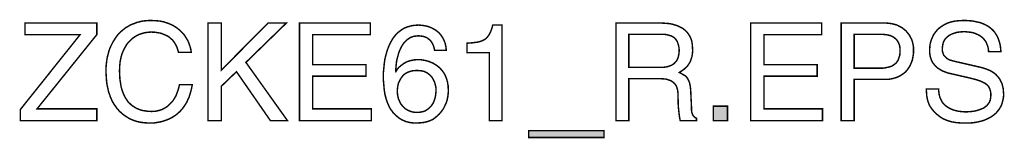
# Model space of a CAD drawing. Extents: x -1.94 to 1.94, y -3.37 to 3.38.
# Drawn here: x -0.08 to 1.94, y -3.37 to -3.13 of the extents above; entities that cross this region are included whole.
import ezdxf

# ---------------------------------------------------------------- set-up
doc = ezdxf.new("R2010")
doc.units = 0
doc.header["$LTSCALE"] = 0.000394
doc.header["$MEASUREMENT"] = 0
doc.layers.add('PLAN_1', color=7, linetype='CONTINUOUS')

msp = doc.modelspace()

# ---------------------------------------------------------------- linework, layer by layer
at = {"layer": 'PLAN_1', "linetype": 'CONTINUOUS', "const_width": 0.003}
for points in [[(0.080661, -3.338409), (-0.076228, -3.338409), (-0.076228, -3.315634), (0.046079, -3.162961), (-0.066949, -3.162961), (-0.066949, -3.138921), (0.080661, -3.138921), (0.080661, -3.162539), (-0.042067, -3.31437), (0.080661, -3.31437), (0.080661, -3.338409)], [(0.248098, -3.198811), (0.246409, -3.192906), (0.244303, -3.187), (0.241772, -3.182362), (0.238819, -3.17772), (0.235866, -3.173925), (0.232071, -3.170551), (0.228697, -3.167598), (0.22448, -3.165071), (0.220685, -3.163382), (0.216465, -3.161697), (0.212248, -3.160008), (0.208031, -3.159165), (0.20002, -3.157902), (0.192425, -3.157476), (0.185677, -3.157902), (0.17935, -3.158744), (0.173028, -3.160429), (0.167122, -3.162539), (0.161217, -3.165492), (0.155736, -3.168866), (0.150673, -3.173083), (0.146035, -3.17772), (0.141815, -3.182783), (0.138441, -3.188689), (0.135067, -3.195016), (0.132118, -3.202185), (0.130008, -3.209776), (0.128319, -3.218209), (0.127476, -3.227067), (0.127055, -3.236768), (0.127476, -3.245201), (0.127898, -3.253638), (0.129165, -3.26165), (0.130429, -3.269665), (0.132539, -3.276835), (0.135067, -3.283583), (0.13802, -3.289909), (0.141815, -3.295811), (0.143504, -3.298343), (0.145614, -3.301295), (0.148142, -3.303402), (0.150673, -3.305933), (0.153205, -3.308043), (0.156157, -3.309728), (0.15911, -3.311839), (0.162059, -3.313524), (0.165433, -3.314791), (0.168807, -3.316055), (0.172181, -3.317323), (0.175976, -3.318165), (0.180197, -3.318587), (0.184413, -3.319429), (0.18863, -3.319429), (0.193272, -3.31985), (0.196646, -3.319429), (0.200441, -3.319429), (0.204236, -3.318587), (0.208031, -3.317744), (0.212248, -3.316476), (0.216465, -3.314791), (0.220685, -3.31226), (0.224902, -3.309728), (0.228697, -3.306354), (0.232492, -3.302559), (0.236287, -3.298343), (0.239661, -3.293283), (0.243035, -3.287378), (0.245567, -3.28063), (0.248098, -3.273461), (0.250205, -3.265024), (0.276354, -3.265024), (0.275091, -3.271772), (0.273402, -3.27852), (0.271717, -3.284425), (0.270028, -3.289909), (0.267496, -3.29539), (0.26539, -3.300028), (0.262858, -3.304669), (0.259906, -3.308886), (0.256953, -3.313102), (0.254, -3.316476), (0.251051, -3.31985), (0.247677, -3.322803), (0.244303, -3.325756), (0.240929, -3.328287), (0.237555, -3.330394), (0.234181, -3.332504), (0.227012, -3.335878), (0.220264, -3.338409), (0.213516, -3.340516), (0.207189, -3.341783), (0.196646, -3.343469), (0.189051, -3.343469), (0.180618, -3.343047), (0.172181, -3.342205), (0.163748, -3.340516), (0.155736, -3.337988), (0.151937, -3.336299), (0.148142, -3.334614), (0.144346, -3.332504), (0.140972, -3.330394), (0.137177, -3.327866), (0.133803, -3.325335), (0.130429, -3.322382), (0.127055, -3.319429), (0.124102, -3.316055), (0.12115, -3.312681), (0.118622, -3.308886), (0.115669, -3.304669), (0.113138, -3.300453), (0.111028, -3.296232), (0.108921, -3.291594), (0.107232, -3.286535), (0.105126, -3.281051), (0.103858, -3.275988), (0.102594, -3.270087), (0.101327, -3.264181), (0.100484, -3.257854), (0.100063, -3.251528), (0.099642, -3.24478), (0.09922, -3.23761), (0.099642, -3.226224), (0.100906, -3.215681), (0.101752, -3.210197), (0.103016, -3.205138), (0.10428, -3.200496), (0.105547, -3.195437), (0.107232, -3.190795), (0.109343, -3.186157), (0.111449, -3.181941), (0.113559, -3.17772), (0.116091, -3.173925), (0.118622, -3.169709), (0.12115, -3.166335), (0.124102, -3.162539), (0.127055, -3.159165), (0.130429, -3.156213), (0.133803, -3.15326), (0.137598, -3.150307), (0.140972, -3.14778), (0.145189, -3.145669), (0.148988, -3.143138), (0.153205, -3.141453), (0.157843, -3.139764), (0.162059, -3.138079), (0.166701, -3.136811), (0.17176, -3.135547), (0.176823, -3.134705), (0.181882, -3.134283), (0.186945, -3.133858), (0.192425, -3.133858), (0.201705, -3.134283), (0.210563, -3.135126), (0.218575, -3.136811), (0.226165, -3.139343), (0.233335, -3.142295), (0.239661, -3.145669), (0.245567, -3.149465), (0.251051, -3.154102), (0.255689, -3.158744), (0.260327, -3.163803), (0.263701, -3.169287), (0.267075, -3.174772), (0.269606, -3.180673), (0.271717, -3.186579), (0.273402, -3.192906), (0.274244, -3.198811), (0.248098, -3.198811)], [(0.335823, -3.338409), (0.308831, -3.338409), (0.308831, -3.138921), (0.335823, -3.138921), (0.335823, -3.2355), (0.43198, -3.138921), (0.469516, -3.138921), (0.386433, -3.219476), (0.471626, -3.338409), (0.436618, -3.338409), (0.367031, -3.238453), (0.335823, -3.268398), (0.335823, -3.338409)], [(0.643697, -3.338409), (0.496508, -3.338409), (0.496508, -3.138921), (0.641591, -3.138921), (0.641591, -3.162961), (0.5235, -3.162961), (0.5235, -3.224114), (0.632732, -3.224114), (0.632732, -3.247732), (0.5235, -3.247732), (0.5235, -3.31437), (0.643697, -3.31437), (0.643697, -3.338409)], [(0.773598, -3.195016), (0.772331, -3.188689), (0.770224, -3.183205), (0.768957, -3.180673), (0.767272, -3.178146), (0.765583, -3.175614), (0.763476, -3.173504), (0.761366, -3.171819), (0.759256, -3.17013), (0.756728, -3.168445), (0.753776, -3.167598), (0.750823, -3.166335), (0.747449, -3.165913), (0.744075, -3.165492), (0.74028, -3.165071), (0.736484, -3.165492), (0.73311, -3.165913), (0.730157, -3.166335), (0.727205, -3.167598), (0.724252, -3.168445), (0.72172, -3.17013), (0.719193, -3.171819), (0.716661, -3.173504), (0.712445, -3.17772), (0.70865, -3.182362), (0.705276, -3.187843), (0.702744, -3.193327), (0.700213, -3.199232), (0.698528, -3.205559), (0.696839, -3.211461), (0.695575, -3.217366), (0.694307, -3.228331), (0.693886, -3.237189), (0.694307, -3.238031), (0.696839, -3.233815), (0.700213, -3.229598), (0.70485, -3.225803), (0.709913, -3.222004), (0.712866, -3.220319), (0.715819, -3.21863), (0.719193, -3.217366), (0.722988, -3.216102), (0.727205, -3.215256), (0.731421, -3.214413), (0.735642, -3.213992), (0.740701, -3.213992), (0.745339, -3.213992), (0.74998, -3.214835), (0.755039, -3.215681), (0.760102, -3.216945), (0.765583, -3.219055), (0.770646, -3.221161), (0.775283, -3.224114), (0.780346, -3.227488), (0.784563, -3.231283), (0.78878, -3.235925), (0.792575, -3.240984), (0.795528, -3.246469), (0.798059, -3.252795), (0.800169, -3.259965), (0.800591, -3.26376), (0.801433, -3.267555), (0.801433, -3.271772), (0.801854, -3.275988), (0.801433, -3.283161), (0.800591, -3.289909), (0.799323, -3.296232), (0.797217, -3.302559), (0.794685, -3.308043), (0.791732, -3.313949), (0.787937, -3.319429), (0.783299, -3.324913), (0.779079, -3.328709), (0.774862, -3.332504), (0.770224, -3.335878), (0.76474, -3.338409), (0.758835, -3.340516), (0.751665, -3.342205), (0.743232, -3.343047), (0.733531, -3.343469), (0.728047, -3.343047), (0.72172, -3.342205), (0.714972, -3.340516), (0.708224, -3.337567), (0.70485, -3.335878), (0.701476, -3.333768), (0.698102, -3.33124), (0.695154, -3.328709), (0.692201, -3.325756), (0.688827, -3.322803), (0.686295, -3.319008), (0.683343, -3.315213), (0.681232, -3.311839), (0.679547, -3.308043), (0.677858, -3.304248), (0.676173, -3.300453), (0.673642, -3.292437), (0.671535, -3.284004), (0.670268, -3.275567), (0.669425, -3.266291), (0.668583, -3.257012), (0.668583, -3.247732), (0.668583, -3.239299), (0.669425, -3.230862), (0.670268, -3.222004), (0.671535, -3.21315), (0.673642, -3.204291), (0.676173, -3.195858), (0.679126, -3.187421), (0.682921, -3.179409), (0.685031, -3.175614), (0.687138, -3.171819), (0.689669, -3.168445), (0.692201, -3.165071), (0.695154, -3.161697), (0.698102, -3.158744), (0.701476, -3.156213), (0.70485, -3.153681), (0.70865, -3.151154), (0.712445, -3.149043), (0.716661, -3.147354), (0.720878, -3.146091), (0.72552, -3.144827), (0.730157, -3.14398), (0.735217, -3.143559), (0.740701, -3.143138), (0.744917, -3.143559), (0.749559, -3.14398), (0.754197, -3.144827), (0.758835, -3.145669), (0.763476, -3.147354), (0.767693, -3.149043), (0.772331, -3.151575), (0.776551, -3.154102), (0.780768, -3.157476), (0.784563, -3.161276), (0.787937, -3.165492), (0.79089, -3.17013), (0.793421, -3.175614), (0.795528, -3.18152), (0.796795, -3.187843), (0.797638, -3.195016), (0.773598, -3.195016)], [(0.911933, -3.338409), (0.885783, -3.338409), (0.885783, -3.199654), (0.840232, -3.199654), (0.840232, -3.180252), (0.851201, -3.179409), (0.860898, -3.178146), (0.865118, -3.177299), (0.868913, -3.176035), (0.872287, -3.174772), (0.875661, -3.173083), (0.878614, -3.170972), (0.881142, -3.168445), (0.883673, -3.165492), (0.885783, -3.162118), (0.88789, -3.158323), (0.889579, -3.154102), (0.891264, -3.149043), (0.892953, -3.143138), (0.911933, -3.143138), (0.911933, -3.338409)], [(1.17215, -3.338409), (1.145579, -3.338409), (1.145579, -3.138921), (1.237524, -3.138921), (1.243846, -3.139343), (1.249752, -3.139764), (1.255657, -3.140185), (1.261563, -3.141453), (1.267043, -3.143138), (1.272528, -3.144827), (1.277587, -3.147354), (1.28265, -3.149886), (1.286866, -3.15326), (1.291083, -3.157055), (1.294457, -3.161697), (1.297409, -3.166335), (1.299941, -3.171819), (1.301626, -3.178146), (1.302472, -3.184894), (1.302894, -3.192484), (1.302894, -3.197965), (1.302472, -3.202606), (1.301626, -3.207244), (1.300362, -3.211461), (1.299098, -3.215256), (1.297831, -3.21863), (1.295724, -3.222004), (1.294035, -3.224535), (1.291929, -3.227488), (1.289819, -3.229598), (1.287287, -3.231705), (1.285181, -3.233815), (1.280118, -3.237189), (1.27548, -3.240142), (1.279697, -3.242248), (1.283492, -3.244358), (1.285602, -3.245622), (1.287709, -3.24689), (1.289398, -3.248575), (1.291083, -3.250264), (1.292772, -3.25237), (1.294035, -3.254902), (1.295303, -3.257854), (1.296567, -3.260807), (1.297409, -3.264602), (1.298252, -3.268398), (1.298677, -3.273039), (1.299098, -3.277677), (1.300783, -3.313949), (1.300783, -3.317744), (1.301205, -3.321118), (1.302051, -3.323646), (1.302894, -3.326177), (1.304157, -3.328287), (1.305846, -3.330394), (1.307953, -3.332083), (1.310906, -3.333768), (1.310906, -3.338409), (1.277587, -3.338409), (1.276323, -3.332925), (1.27548, -3.326598), (1.274634, -3.319008), (1.273791, -3.311417), (1.27337, -3.304248), (1.27337, -3.2975), (1.272949, -3.292016), (1.272949, -3.28822), (1.272949, -3.282315), (1.272106, -3.275988), (1.27126, -3.273039), (1.270417, -3.270087), (1.269154, -3.267134), (1.267465, -3.264602), (1.265358, -3.262071), (1.262827, -3.259965), (1.259874, -3.257854), (1.2565, -3.256169), (1.252705, -3.254902), (1.248488, -3.253638), (1.243425, -3.253217), (1.237524, -3.252795), (1.17215, -3.252795), (1.17215, -3.338409)], [(1.569437, -3.338409), (1.422248, -3.338409), (1.422248, -3.138921), (1.567752, -3.138921), (1.567752, -3.162961), (1.44924, -3.162961), (1.44924, -3.224114), (1.558472, -3.224114), (1.558472, -3.247732), (1.44924, -3.247732), (1.44924, -3.31437), (1.569437, -3.31437), (1.569437, -3.338409)], [(1.63439, -3.338409), (1.607819, -3.338409), (1.607819, -3.138921), (1.697228, -3.138921), (1.703976, -3.139343), (1.710303, -3.140185), (1.716209, -3.141453), (1.72211, -3.143138), (1.727173, -3.145669), (1.732232, -3.148201), (1.736453, -3.151575), (1.740669, -3.154949), (1.744043, -3.159165), (1.747417, -3.163382), (1.749949, -3.168024), (1.752476, -3.172661), (1.754165, -3.178146), (1.755429, -3.183626), (1.756276, -3.18911), (1.756276, -3.195016), (1.756276, -3.200496), (1.755429, -3.205559), (1.754587, -3.211039), (1.753323, -3.216102), (1.751213, -3.221161), (1.749102, -3.226224), (1.746154, -3.230862), (1.743201, -3.235079), (1.739406, -3.239299), (1.735185, -3.242673), (1.730126, -3.246047), (1.724642, -3.248996), (1.718736, -3.251106), (1.712413, -3.252795), (1.70524, -3.254059), (1.697228, -3.254059), (1.63439, -3.254059), (1.63439, -3.338409)], [(1.910213, -3.197543), (1.909791, -3.191642), (1.908524, -3.186579), (1.906839, -3.182362), (1.90515, -3.178146), (1.902622, -3.174346), (1.899669, -3.170972), (1.896717, -3.168024), (1.893343, -3.165492), (1.889969, -3.163382), (1.885752, -3.161697), (1.881957, -3.160008), (1.877736, -3.158744), (1.87352, -3.157902), (1.869303, -3.157476), (1.865087, -3.157055), (1.860866, -3.156634), (1.854118, -3.157055), (1.846528, -3.157902), (1.842732, -3.158744), (1.838937, -3.160008), (1.835142, -3.161276), (1.831768, -3.162961), (1.828394, -3.165071), (1.82502, -3.167598), (1.822488, -3.17013), (1.819957, -3.173504), (1.81785, -3.177299), (1.816583, -3.18152), (1.81574, -3.186579), (1.815319, -3.191642), (1.815319, -3.195016), (1.81574, -3.197543), (1.816583, -3.200075), (1.817429, -3.202606), (1.818272, -3.204713), (1.819535, -3.206402), (1.821224, -3.208087), (1.822909, -3.209776), (1.826283, -3.212307), (1.830079, -3.214413), (1.83472, -3.215681), (1.838937, -3.216945), (1.895874, -3.23002), (1.900512, -3.231283), (1.90515, -3.232972), (1.90937, -3.234657), (1.913587, -3.236346), (1.917803, -3.238874), (1.921598, -3.241406), (1.924972, -3.243937), (1.927925, -3.247311), (1.930878, -3.250685), (1.933409, -3.254059), (1.935516, -3.258276), (1.937626, -3.262492), (1.93889, -3.267134), (1.940157, -3.272193), (1.940579, -3.277677), (1.941, -3.283161), (1.941, -3.287799), (1.940579, -3.292016), (1.939736, -3.295811), (1.93889, -3.299606), (1.938047, -3.30298), (1.936783, -3.306354), (1.935094, -3.309728), (1.933409, -3.312681), (1.93172, -3.315634), (1.929614, -3.318165), (1.927504, -3.320697), (1.925394, -3.323224), (1.920335, -3.327445), (1.91485, -3.33124), (1.908949, -3.334193), (1.902622, -3.337142), (1.896295, -3.339252), (1.889547, -3.340941), (1.882799, -3.342205), (1.876051, -3.343047), (1.869724, -3.343469), (1.862976, -3.343469), (1.856228, -3.343469), (1.850323, -3.343047), (1.844421, -3.342626), (1.839358, -3.341783), (1.834299, -3.340941), (1.830079, -3.339673), (1.825862, -3.338409), (1.822488, -3.337142), (1.816161, -3.334193), (1.810681, -3.330819), (1.806461, -3.327445), (1.802665, -3.324492), (1.799713, -3.321539), (1.797185, -3.318587), (1.794654, -3.315634), (1.792543, -3.312681), (1.790437, -3.309728), (1.788748, -3.306776), (1.787484, -3.303402), (1.786217, -3.300453), (1.784531, -3.294126), (1.783264, -3.287378), (1.782843, -3.28063), (1.782421, -3.273882), (1.807728, -3.273882), (1.80815, -3.280209), (1.808992, -3.28611), (1.810681, -3.291594), (1.812787, -3.296232), (1.815319, -3.300874), (1.818272, -3.304669), (1.822067, -3.308043), (1.825862, -3.310575), (1.829657, -3.313102), (1.834299, -3.315213), (1.838516, -3.316898), (1.843575, -3.318165), (1.848217, -3.319429), (1.852854, -3.31985), (1.857913, -3.320272), (1.862555, -3.320697), (1.870567, -3.320272), (1.879004, -3.319429), (1.883642, -3.318587), (1.887858, -3.317323), (1.892079, -3.316055), (1.896295, -3.31437), (1.900091, -3.312681), (1.903465, -3.31015), (1.906839, -3.307622), (1.90937, -3.304248), (1.911898, -3.300874), (1.913587, -3.296657), (1.914429, -3.292016), (1.91485, -3.286957), (1.91485, -3.283161), (1.914429, -3.279787), (1.913587, -3.276835), (1.912744, -3.273882), (1.911476, -3.27135), (1.910213, -3.268819), (1.908102, -3.266713), (1.905996, -3.264602), (1.903465, -3.262492), (1.900091, -3.260807), (1.896717, -3.259118), (1.892921, -3.257433), (1.883642, -3.25448), (1.872256, -3.251528), (1.831768, -3.242248), (1.826283, -3.240984), (1.819535, -3.238453), (1.816161, -3.237189), (1.812366, -3.235079), (1.808992, -3.232972), (1.805618, -3.230862), (1.802244, -3.227909), (1.799291, -3.224535), (1.796339, -3.221161), (1.793811, -3.216945), (1.792122, -3.212307), (1.790437, -3.207244), (1.789591, -3.201764), (1.789169, -3.195437), (1.789591, -3.189531), (1.790012, -3.183626), (1.79128, -3.178146), (1.792965, -3.172661), (1.795496, -3.167177), (1.798028, -3.162118), (1.801402, -3.157476), (1.805197, -3.152839), (1.809835, -3.148622), (1.814898, -3.145248), (1.820378, -3.141874), (1.826705, -3.138921), (1.833453, -3.136811), (1.841047, -3.135126), (1.849059, -3.134283), (1.857913, -3.133858), (1.86424, -3.133858), (1.870146, -3.134283), (1.87563, -3.134705), (1.88111, -3.135547), (1.886173, -3.136811), (1.890811, -3.137657), (1.895028, -3.138921), (1.899248, -3.140606), (1.903043, -3.142295), (1.906417, -3.14398), (1.909791, -3.146091), (1.912744, -3.148201), (1.915272, -3.150307), (1.917803, -3.152417), (1.920335, -3.154949), (1.922445, -3.157476), (1.925819, -3.162539), (1.928768, -3.167598), (1.930878, -3.173083), (1.932567, -3.178146), (1.933831, -3.183205), (1.934673, -3.188268), (1.935094, -3.192906), (1.935516, -3.197543), (1.910213, -3.197543)], [(1.17215, -3.229598), (1.234992, -3.229598), (1.242161, -3.229598), (1.249331, -3.228752), (1.252705, -3.227909), (1.256079, -3.226646), (1.259453, -3.225378), (1.262406, -3.223693), (1.265358, -3.221583), (1.267465, -3.219055), (1.269996, -3.216524), (1.271685, -3.21315), (1.27337, -3.209354), (1.274213, -3.205138), (1.275059, -3.200496), (1.27548, -3.195437), (1.275059, -3.189953), (1.274213, -3.185315), (1.272949, -3.181094), (1.271685, -3.177299), (1.269575, -3.173925), (1.267465, -3.171398), (1.264937, -3.168866), (1.262406, -3.167177), (1.259453, -3.165492), (1.2565, -3.16465), (1.253547, -3.163803), (1.250594, -3.162961), (1.244693, -3.162118), (1.23963, -3.162118), (1.17215, -3.162118), (1.17215, -3.229598)], [(1.63439, -3.231283), (1.687949, -3.231283), (1.692591, -3.231283), (1.696807, -3.230862), (1.700602, -3.23002), (1.704819, -3.229177), (1.708193, -3.228331), (1.711567, -3.227067), (1.71452, -3.225378), (1.717472, -3.223272), (1.720004, -3.221161), (1.72211, -3.21863), (1.72422, -3.215681), (1.725484, -3.212307), (1.726752, -3.208512), (1.728016, -3.204713), (1.728437, -3.200075), (1.728437, -3.195437), (1.728437, -3.190795), (1.728016, -3.186579), (1.726752, -3.182783), (1.725484, -3.179409), (1.723799, -3.176457), (1.72211, -3.173925), (1.719583, -3.171398), (1.717051, -3.169287), (1.71452, -3.167598), (1.711567, -3.165913), (1.708193, -3.16465), (1.704819, -3.163803), (1.701024, -3.162961), (1.697228, -3.162539), (1.693433, -3.162118), (1.689217, -3.162118), (1.63439, -3.162118), (1.63439, -3.231283)], [(0.738169, -3.321539), (0.74239, -3.321539), (0.746606, -3.320697), (0.750402, -3.31985), (0.754197, -3.318587), (0.757571, -3.316476), (0.760524, -3.31437), (0.763476, -3.311839), (0.766004, -3.309307), (0.768535, -3.305933), (0.770646, -3.302559), (0.772331, -3.299185), (0.773598, -3.294969), (0.774862, -3.290752), (0.775705, -3.286535), (0.776126, -3.281894), (0.776551, -3.276835), (0.776551, -3.273882), (0.776126, -3.270087), (0.775283, -3.266713), (0.774441, -3.263339), (0.773598, -3.259965), (0.771909, -3.256591), (0.770224, -3.253217), (0.768114, -3.249843), (0.765583, -3.24689), (0.76263, -3.244358), (0.759681, -3.241827), (0.755886, -3.23972), (0.752087, -3.238031), (0.747449, -3.236768), (0.74239, -3.236346), (0.736906, -3.235925), (0.732268, -3.236346), (0.727626, -3.236768), (0.723409, -3.238031), (0.719614, -3.239299), (0.715819, -3.240984), (0.712445, -3.243094), (0.709492, -3.245622), (0.706961, -3.248575), (0.70485, -3.251528), (0.702744, -3.254902), (0.701055, -3.258276), (0.69937, -3.262071), (0.698528, -3.265866), (0.697681, -3.270087), (0.69726, -3.274303), (0.69726, -3.27852), (0.69726, -3.282315), (0.697681, -3.28611), (0.698528, -3.289909), (0.69937, -3.294126), (0.701055, -3.2975), (0.702744, -3.301295), (0.704429, -3.304669), (0.706961, -3.307622), (0.709492, -3.310575), (0.712445, -3.313524), (0.715819, -3.315634), (0.719614, -3.317744), (0.723831, -3.319429), (0.728047, -3.320697), (0.73311, -3.321539), (0.738169, -3.321539)], [(1.374591, -3.338409), (1.345488, -3.338409), (1.345488, -3.308886), (1.374591, -3.308886), (1.374591, -3.338409)], [(0.96676, -3.372992), (0.96676, -3.359075), (1.121118, -3.359075), (1.121118, -3.372992), (0.96676, -3.372992)]]:
    msp.add_lwpolyline(points, dxfattribs=at)
at = {"layer": 'PLAN_1'}
for points in [[(1.374591, -3.338409), (1.345488, -3.338409), (1.374591, -3.308886), (1.345488, -3.308886)], [(0.96676, -3.372992), (0.96676, -3.359075), (1.121118, -3.372992), (1.121118, -3.359075)]]:
    msp.add_solid(points, dxfattribs=at)

doc.saveas('drawing.dxf')
